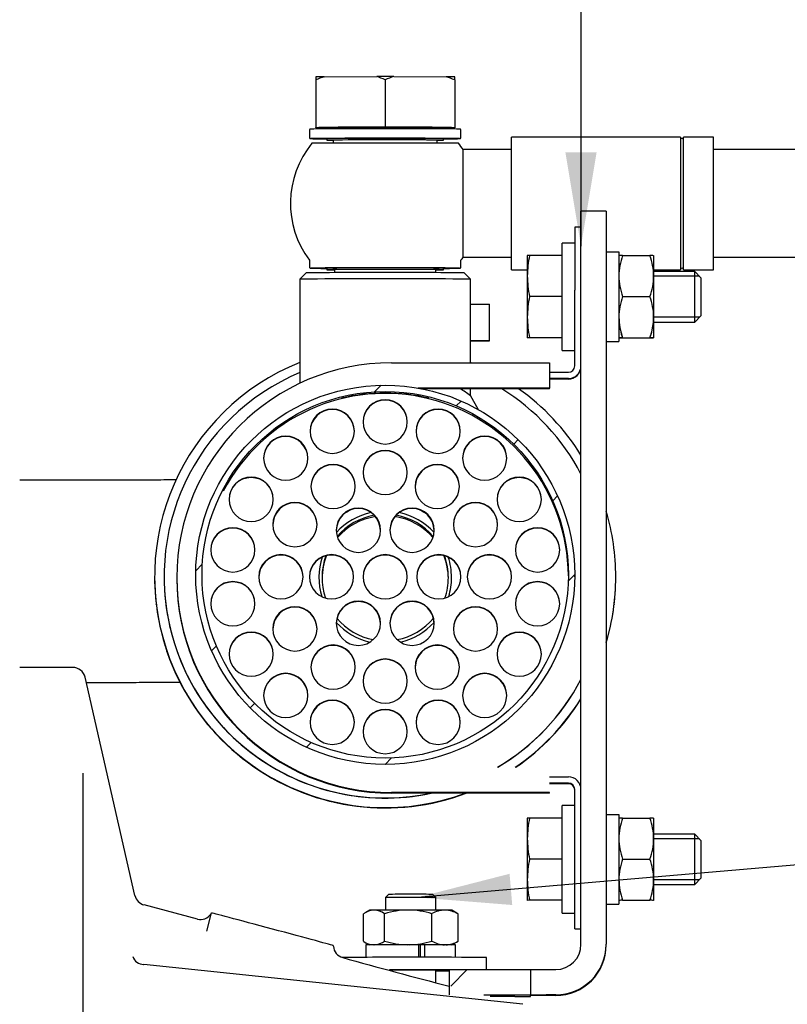
# Model space of a CAD drawing. Units: millimetres. Extents: x 0 to 410, y 0 to 287.
# Drawn here: x 355 to 372, y 112 to 133 of the extents above; entities that cross this region are included whole.
import ezdxf
from ezdxf.enums import TextEntityAlignment as Align

# ---------------------------------------------------------------- set-up
doc = ezdxf.new("R2010")
doc.units = ezdxf.units.MM
for name, color, linetype in [('12120018_ESPARAG', 7, 'Continuous'), ('14712015', 7, 'Continuous'), ('14712051_REF_ACE', 7, 'Continuous'), ('15212007_TAPA_RE', 7, 'Continuous'), ('15312007_ANULADO', 7, 'Continuous'), ('17311010', 7, 'Continuous'), ('17711004_RACORD', 7, 'Continuous'), ('18012041', 7, 'Continuous'), ('18512024_TUBO_AC', 7, 'Continuous'), ('51031008_Ø8_DIN9', 7, 'Continuous'), ('54082050_ABRAZAD', 7, 'Continuous'), ('59031017', 7, 'Continuous'), ('59072604.1', 7, 'Continuous'), ('DIAMETROM8_DIN12', 7, 'Continuous'), ('DIAMETROM8_DIN_1', 7, 'Continuous'), ('DIN-933_M8_X_20', 7, 'Continuous'), ('DIN-934_M8_FEMEL', 7, 'Continuous'), ('ESQUEMA_TM345_3D', 7, 'Continuous'), ('Predeterminado', 7, 'Continuous')]:
    doc.layers.add(name, color=color, linetype=linetype)
doc.styles.add('SEACAD_Arial', font='arial.ttf')

# ---------------------------------------------------------------- blocks, each defined once
blk = doc.blocks.new('SEANNOT_GROUP49')
at = {"layer": 'Predeterminado', "linetype": 'Continuous'}
blk.add_hatch(color=7, dxfattribs=at).paths.add_polyline_path([(366.957, 130.446), (367.303, 128.366), (367.65, 130.446)])
at = {"layer": 'Predeterminado', "color": 7, "linetype": 'Continuous'}
blk.add_lwpolyline([(367.303, 142.025), (367.303, 128.366)], dxfattribs=at)
blk.add_circle((367.303, 144.625), 2.6, dxfattribs=at)
at = {"layer": 'Predeterminado', "color": 7, "linetype": 'Continuous', "style": 'SEACAD_Arial'}
blk.add_text('8', height=2.6, dxfattribs=at).set_placement((366.286, 145.925), align=Align.TOP_LEFT)
blk = doc.blocks.new('SEANNOT_GROUP51')
at = {"layer": 'Predeterminado', "linetype": 'Continuous'}
blk.add_hatch(color=7, dxfattribs=at).paths.add_polyline_path([(365.72, 114.464), (363.677, 113.941), (365.779, 113.773)])
at = {"layer": 'Predeterminado', "color": 7, "linetype": 'Continuous'}
blk.add_lwpolyline([(378.044, 115.173), (363.677, 113.941)], dxfattribs=at)
blk.add_circle((380.634, 115.395), 2.6, dxfattribs=at)
at = {"layer": 'Predeterminado', "color": 7, "linetype": 'Continuous', "style": 'SEACAD_Arial'}
blk.add_text('11', height=2.6, dxfattribs=at).set_placement((378.599, 116.695), align=Align.TOP_LEFT)
blk = doc.blocks.new('SE9')
at = {"layer": '14712051_REF_ACE', "linetype": 'Continuous'}
h = blk.add_hatch(dxfattribs=at)
h.set_pattern_fill('LINE', scale=0.47244, angle=45, style=0)
edge = h.paths.add_edge_path()
edge.add_ellipse((362.963, 121.087), major_axis=(0, 4.2), ratio=0.999991, start_angle=0, end_angle=29.5516)
edge.add_ellipse((362.963, 121.087), major_axis=(0, 4.2), ratio=0.999991, start_angle=29.5516, end_angle=59.9329)
edge.add_ellipse((362.963, 121.087), major_axis=(0, 4.2), ratio=0.999991, start_angle=59.9329, end_angle=61.0348)
edge.add_ellipse((362.963, 121.087), major_axis=(0, 4.2), ratio=0.999991, start_angle=61.0348, end_angle=90)
edge.add_ellipse((362.963, 121.087), major_axis=(0, 4.2), ratio=0.999991, start_angle=90, end_angle=270)
edge.add_ellipse((362.963, 121.087), major_axis=(0, 4.2), ratio=0.999991, start_angle=270, end_angle=330.4521)
edge.add_ellipse((362.963, 121.087), major_axis=(0, 4.2), ratio=0.999991, start_angle=330.4521, end_angle=348.8781)
edge.add_ellipse((362.963, 121.087), major_axis=(0, 4.2), ratio=0.999991, start_angle=348.8781, end_angle=349.998)
edge.add_ellipse((362.963, 121.087), major_axis=(0, 4.2), ratio=0.999991, start_angle=349.998, end_angle=360)
edge = h.paths.add_edge_path()
edge.add_ellipse((362.963, 121.087), major_axis=(0, 4.06), ratio=0.999991, start_angle=270, end_angle=360)
edge.add_ellipse((362.963, 121.087), major_axis=(0, 4.06), ratio=0.999991, start_angle=0, end_angle=90)
edge.add_line((358.903, 121.087), (358.903, 121.065))
edge.add_line((358.903, 121.065), (358.903, 121.056))
edge.add_line((358.903, 121.056), (358.903, 121.048))
edge.add_ellipse((362.963, 121.087), major_axis=(0, 4.06), ratio=0.999991, start_angle=90.5513, end_angle=103.1332)
edge.add_ellipse((362.963, 121.087), major_axis=(0, 4.06), ratio=0.999991, start_angle=103.1332, end_angle=124.5968)
edge.add_ellipse((362.963, 121.087), major_axis=(0, 4.06), ratio=0.999991, start_angle=124.5968, end_angle=125.7983)
edge.add_ellipse((362.963, 121.087), major_axis=(0, 4.06), ratio=0.999991, start_angle=125.7983, end_angle=256.8668)
edge.add_ellipse((362.963, 121.087), major_axis=(0, 4.06), ratio=0.999991, start_angle=256.8668, end_angle=269.6867)
edge.add_line((367.023, 121.065), (367.023, 121.087))
at = {"layer": '18012041', "linetype": 'Continuous'}
h = blk.add_hatch(dxfattribs=at)
h.set_pattern_fill('LINE', scale=0.47244, angle=45, style=0)
edge = h.paths.add_edge_path()
edge.add_line((364.381, 112.345), (364.381, 111.987))
edge.add_spline(control_points=[(364.381, 111.987), (364.636, 111.919), (364.891, 111.852), (365.146, 111.785)], knot_values=[0, 0, 0, 0, 0.005653, 0.005653, 0.005653, 0.005653], degree=3, periodic=0)
edge.add_line((365.146, 111.785), (366.183, 111.785))
edge.add_line((366.183, 111.785), (366.183, 112.345))
edge.add_line((366.183, 112.345), (364.381, 112.345))
at = {"layer": '12120018_ESPARAG', "color": 7, "linetype": 'Continuous'}
for p, q in [((363.038, 114.008), (362.968, 113.938)), ((362.968, 113.938), (362.968, 113.661)), ((364.088, 113.938), (364.018, 114.008)), ((364.088, 113.661), (364.088, 113.938)), ((364.088, 112.188), (364.088, 112.329)), ((364.088, 112.064), (364.088, 112.188))]:
    blk.add_line(p, q, dxfattribs=at)
for centre, major_axis, start_param, end_param in [((363.528, 113.938), (-0.56, 0), 3.141593, 6.283185), ((363.528, 114.008), (-0.49, 0), 3.145892, 6.278886)]:
    blk.add_ellipse(centre, major_axis=major_axis, ratio=0.004299, start_param=start_param, end_param=end_param, dxfattribs=at)
at = {"layer": '14712015', "color": 7, "linetype": 'Continuous'}
for p, q in [((361.423, 132.116), (361.423, 132.047)), ((361.423, 132.047), (361.423, 130.997)), ((361.612, 132.118), (362.775, 132.121)), ((362.963, 132.051), (362.963, 131.001)), ((363.152, 132.121), (364.315, 132.118)), ((364.503, 132.047), (364.503, 132.116)), ((364.503, 132.047), (364.503, 130.997)), ((361.423, 130.997), (362.963, 131.001)), ((361.423, 130.99), (361.423, 130.997)), ((361.493, 130.989), (361.423, 130.99)), ((361.493, 130.993), (361.493, 130.962)), ((362.963, 131.001), (364.503, 130.997)), ((364.433, 130.962), (364.433, 130.993)), ((364.503, 130.99), (364.433, 130.989)), ((364.503, 130.997), (364.503, 130.99)), ((361.808, 130.715), (361.808, 130.648)), ((364.118, 130.648), (364.118, 130.715)), ((361.843, 127.846), (361.843, 127.779)), ((364.083, 127.779), (364.083, 127.846))]:
    blk.add_line(p, q, dxfattribs=at)
for centre, radius, start, end in [((362.489, 129.484), 2.776, 108.4161, 112.5713), ((362.963, -256.173), 388.293, 89.97218, 90.02782), ((361.914, 129.496), 2.763, 67.6719, 71.8406), ((364.013, 129.496), 2.763, 108.1594, 112.3281), ((363.438, 129.484), 2.776, 67.4287, 71.5839)]:
    blk.add_arc(centre, radius, start, end, dxfattribs=at)
for centre, major_axis, start_param, end_param in [((362.963, 132.113), (-1.68, 0), -0.63606, -0.411138), ((362.963, 132.113), (1.68, 0), 0.411138, 0.63606), ((362.963, 130.993), (-1.47, 0), 3.141593, 6.283185)]:
    blk.add_ellipse(centre, major_axis=major_axis, ratio=0.004299, start_param=start_param, end_param=end_param, dxfattribs=at)
at = {"layer": '14712051_REF_ACE', "color": 7, "linetype": 'Continuous'}
for p, q in [((361.213, 127.774), (361.073, 127.634)), ((361.073, 127.633), (361.073, 125.329)), ((364.853, 127.634), (364.713, 127.774)), ((364.853, 125.783), (364.853, 127.633)), ((364.853, 125.055), (364.853, 125.208)), ((365.034, 124.741), (364.853, 125.055)), ((367.163, 121.043), (367.163, 121.087))]:
    blk.add_line(p, q, dxfattribs=at)
for centre, radius, start, end in [((362.963, 122.478), 3.195, 53.7356, 58.6975), ((362.963, 121.043), 4.06, 0.3138, 152.1485), ((362.963, 121.047), 4.066, 76.2209, 103.7789), ((362.963, 124.473), 0.49, 0.0005, 0), ((361.79, 124.266), 0.49, 0.0005, 0), ((361.79, 124.258), 0.49, 0.4569, 179.5431), ((362.963, 124.465), 0.49, 0.4569, 179.5431), ((364.136, 124.266), 0.49, 0.0005, 0), ((364.136, 124.258), 0.49, 0.4569, 179.5431), ((360.758, 123.67), 0.49, 0.0005, 0), ((360.758, 123.662), 0.49, 0.4569, 179.5431), ((365.168, 123.67), 0.49, 0.0005, 0), ((365.168, 123.662), 0.49, 0.457, 179.543), ((362.963, 123.353), 0.49, 0.0005, 0), ((362.963, 123.345), 0.49, 0.458, 179.542), ((361.808, 123.043), 0.49, 0.0005, 0), ((361.808, 123.035), 0.49, 0.458, 179.542), ((364.118, 123.043), 0.49, 0.0005, 0), ((364.118, 123.035), 0.49, 0.458, 179.542), ((359.993, 122.758), 0.49, 0.0005, 0), ((359.993, 122.75), 0.49, 0.4367, 179.5625), ((365.934, 122.758), 0.49, 0.0005, 0), ((365.934, 122.75), 0.49, 0.457, 179.543), ((360.963, 122.198), 0.49, 0.0005, 0), ((360.963, 122.19), 0.49, 0.458, 179.542), ((362.368, 122.073), 0.49, 0.0005, 0), ((363.558, 122.073), 0.49, 0.0005, 0), ((364.964, 122.198), 0.49, 0.0005, 0), ((364.964, 122.19), 0.49, 0.458, 179.542), ((362.368, 122.065), 0.49, 0.457, 179.543), ((363.558, 122.065), 0.49, 0.4569, 179.5431), ((359.585, 121.638), 0.49, 0.0005, 0), ((366.341, 121.638), 0.49, 0.0005, 0), ((359.585, 121.63), 0.49, 0.457, 179.543), ((366.341, 121.63), 0.49, 0.457, 179.543), ((360.653, 121.043), 0.49, 0.0005, 0), ((360.653, 121.035), 0.49, 0.458, 179.542), ((361.773, 121.043), 0.49, 0.0005, 0), ((361.773, 121.035), 0.49, 0.4569, 179.5431), ((362.963, 121.043), 0.49, 0.0005, 0), ((362.963, 121.035), 0.49, 0.457, 179.543), ((364.153, 121.043), 0.49, 0.0005, 0), ((364.153, 121.035), 0.49, 0.4569, 179.5431), ((365.273, 121.043), 0.49, 0.0005, 0), ((365.273, 121.035), 0.49, 0.458, 179.542), ((359.585, 120.447), 0.49, 0.0005, 0), ((359.585, 120.439), 0.49, 0.4769, 179.5239), ((366.341, 120.447), 0.49, 0.0005, 0), ((366.341, 120.439), 0.49, 0.4827, 179.5182), ((362.368, 120.012), 0.49, 0.0005, 0), ((362.368, 120.004), 0.49, 0.4569, 179.5431), ((363.558, 120.012), 0.49, 0.0005, 0), ((363.558, 120.004), 0.49, 0.4105, 179.5878), ((360.963, 119.888), 0.49, 0.0005, 0), ((360.963, 119.88), 0.49, 0.458, 179.542), ((364.964, 119.888), 0.49, 0.0005, 0), ((364.964, 119.88), 0.49, 0.458, 179.542), ((359.993, 119.328), 0.49, 0.0005, 0), ((359.993, 119.32), 0.49, 0.457, 179.543), ((365.934, 119.328), 0.49, 0.0005, 0), ((365.934, 119.32), 0.49, 0.4822, 179.5186), ((361.808, 119.042), 0.49, 0.0005, 0), ((361.808, 119.034), 0.49, 0.458, 179.542), ((364.118, 119.042), 0.49, 0.0005, 0), ((364.118, 119.034), 0.49, 0.458, 179.542), ((362.963, 118.733), 0.49, 0.0005, 0), ((362.963, 118.725), 0.49, 0.458, 179.542), ((360.758, 118.415), 0.49, 0.0005, 0), ((360.758, 118.407), 0.49, 0.4152, 179.5832), ((365.168, 118.415), 0.49, 0.0005, 0), ((365.168, 118.407), 0.49, 0.4077, 179.5906), ((361.79, 117.82), 0.49, 0.0005, 0), ((361.79, 117.812), 0.49, 0.457, 179.543), ((364.136, 117.82), 0.49, 0.0005, 0), ((364.136, 117.812), 0.49, 0.4569, 179.5431), ((362.963, 117.613), 0.49, 0.0005, 0), ((362.963, 117.605), 0.49, 0.4569, 179.5431)]:
    blk.add_arc(centre, radius, start, end, dxfattribs=at)
for centre, major_axis, start_param, end_param in [((362.963, 127.633), (1.89, 0), 0, 3.141593), ((362.963, 127.773), (-1.75, 0), 3.145892, 6.278886)]:
    blk.add_ellipse(centre, major_axis=major_axis, ratio=0.004299, start_param=start_param, end_param=end_param, dxfattribs=at)
for major_axis in [(0, 4.2), (0, 4.06)]:
    blk.add_ellipse((362.963, 121.087), major_axis=major_axis, ratio=0.999991, dxfattribs=at)
at = {"layer": '15212007_TAPA_RE', "color": 7, "linetype": 'Continuous'}
for start, end in [(179.9995, 281.927), (300.5652, 332.3402)]:
    blk.add_arc((362.963, 121.042), 4.9, start, end, dxfattribs=at)
at = {"layer": '15312007_ANULADO', "color": 7, "linetype": 'Continuous'}
blk.add_line((358.063, 121.044), (358.063, 121.043), dxfattribs=at)
for start, end in [(112.6881, 281.8485), (27.6607, 58.1983), (300.5333, 332.3402)]:
    blk.add_arc((362.963, 121.044), 4.9, start, end, dxfattribs=at)
at = {"layer": '17311010', "color": 7, "linetype": 'Continuous'}
for points, knots in [([(358.326, 123.188), (358.237, 123.187), (357.98, 123.186), (357.547, 123.185), (357.018, 123.184), (356.475, 123.183), (355.917, 123.182), (355.379, 123.181), (355.024, 123.18), (354.861, 123.18)], [0.6568229, 0.6568229, 0.6568229, 0.6568229, 0.673091, 0.7027796, 0.7324724, 0.7621686, 0.7918675, 0.8215685, 0.8464066, 0.8464066, 0.8464066, 0.8464066]), ([(356.337, 118.703), (356.368, 118.703), (356.585, 118.703), (356.981, 118.704), (357.512, 118.705), (357.99, 118.706), (358.286, 118.707), (358.414, 118.708)], [0.2286415, 0.2286415, 0.2286415, 0.2286415, 0.2336831, 0.2632425, 0.2928049, 0.3223712, 0.3455047, 0.3455047, 0.3455047, 0.3455047])]:
    blk.add_open_spline(points, degree=3, knots=knots, dxfattribs=at)
at = {"layer": '17711004_RACORD', "color": 7, "linetype": 'Continuous'}
for centre, radius, start, end in [((362.963, 121.026), 1.47, 102.139, 137.4095), ((362.963, 121.026), 1.4, 99.9406, 139.5268), ((362.963, 120.992), 1.4, 98.8416, 139.0208), ((362.963, 121.026), 1.68, 116.3528, 123.2364), ((362.963, 120.992), 1.4, 40.9792, 81.1584), ((362.963, 121.026), 1.4, 40.4732, 80.0594), ((362.963, 121.026), 1.47, 42.5905, 77.861), ((362.963, 121.026), 1.68, 56.7636, 63.6472), ((362.963, 121.026), 1.47, 162.0978, 196.6996), ((362.963, 120.992), 1.4, 158.1607, 179.2985), ((362.963, 121.026), 1.4, 159.8204, 198.9452), ((362.963, 120.992), 1.4, 0.7015, 21.8393), ((362.963, 121.026), 1.4, 0, 20.1796), ((362.963, 121.026), 1.47, 0, 17.9022), ((362.963, 121.026), 1.68, 179.3623, 179.6366), ((362.963, 121.026), 1.68, 0.3634, 0.6377), ((362.963, 121.026), 1.4, 341.0548, 0), ((362.963, 121.026), 1.47, 343.3004, 0), ((362.963, 121.026), 1.47, 222.481, 256.7407), ((362.963, 121.026), 1.4, 220.1376, 259.14), ((362.963, 121.026), 1.4, 280.86, 319.8624), ((362.963, 121.026), 1.47, 283.2593, 317.519)]:
    blk.add_arc(centre, radius, start, end, dxfattribs=at)
at = {"layer": '18012041', "color": 7, "linetype": 'Continuous'}
for p, q in [((367.303, 128.793), (367.303, 129.141)), ((367.863, 129.141), (367.303, 129.141)), ((367.863, 129.141), (367.863, 128.793)), ((367.303, 112.903), (367.303, 128.793)), ((367.863, 128.793), (367.863, 112.903)), ((367.863, 112.888), (367.863, 112.903)), ((364.381, 112.345), (366.183, 112.345)), ((364.381, 112.345), (364.381, 111.785)), ((366.183, 112.345), (366.183, 111.785)), ((366.533, 112.343), (366.743, 112.343)), ((365.146, 111.785), (366.183, 111.785)), ((365.833, 111.747), (365.291, 111.747)), ((366.183, 111.784), (366.183, 111.785)), ((366.183, 111.748), (366.183, 111.766)), ((366.743, 111.783), (366.533, 111.783)), ((366.743, 111.768), (366.533, 111.768))]:
    blk.add_line(p, q, dxfattribs=at)
for centre, radius, end in [((366.743, 112.903), 1.12, 0), ((366.743, 112.903), 0.56, 0), ((366.743, 112.888), 1.12, 360)]:
    blk.add_arc(centre, radius, 270, end, dxfattribs=at)
for centre, major_axis, start_param, end_param in [((363.663, 112.317), (-0.717, 0), 2.203813, 3.141593), ((366.533, 112.344), (-0.35, 0), 0, 1.570796), ((365.833, 111.748), (-0.35, 0), 1.570796, 3.141593), ((366.533, 111.784), (0.35, 0), 3.141593, 4.712389), ((366.533, 111.766), (-0.35, 0), 4.712389, 6.283185)]:
    blk.add_ellipse(centre, major_axis=major_axis, ratio=0.004299, start_param=start_param, end_param=end_param, dxfattribs=at)
at = {"layer": '18512024_TUBO_AC', "color": 7, "linetype": 'Continuous'}
for p, q in [((365.763, 127.843), (365.763, 130.783)), ((369.508, 130.783), (365.763, 130.783)), ((369.508, 130.783), (369.508, 127.843)), ((369.578, 127.843), (369.578, 130.783)), ((370.243, 130.783), (369.578, 130.783)), ((370.243, 127.843), (370.243, 130.783)), ((364.693, 128.123), (364.693, 130.503)), ((365.763, 130.503), (364.693, 130.503)), ((378.575, 130.503), (370.243, 130.503)), ((364.693, 128.123), (365.763, 128.123)), ((370.243, 128.123), (378.575, 128.123)), ((365.763, 127.843), (366.113, 127.843)), ((368.913, 127.843), (369.508, 127.843)), ((369.578, 127.843), (370.243, 127.843))]:
    blk.add_line(p, q, dxfattribs=at)
for centre, radius, start, end in [((362.963, 129.313), 2.1, 140.7031, 216.8699), ((362.963, 129.313), 2.1, 34.5181, 39.2969), ((369.543, 130.783), 0.035, 180, 0), ((362.963, 129.313), 2.1, 323.1301, 325.4819), ((369.543, 127.843), 0.035, 0, 180)]:
    blk.add_arc(centre, radius, start, end, dxfattribs=at)
blk.add_ellipse((362.963, 130.643), major_axis=(1.625, 0), ratio=0.004299, start_param=0.003519, end_param=3.138074, dxfattribs=at)
at = {"layer": '51031008_Ø8_DIN9', "color": 7, "linetype": 'Continuous'}
blk.add_line((365.208, 112.345), (365.208, 112.608), dxfattribs=at)
for centre, major_axis, start_param, end_param in [((363.528, 112.608), (1.68, 0), 0, 2.68806), ((363.528, 112.328), (1.68, 0), 1.03821, 1.851972), ((363.528, 112.328), (0.588, 0), 0, 2.432965), ((363.528, 112.328), (0.588, 0), 5.973341, 6.283185), ((363.528, 112.328), (1.68, 0), -1.230959, -1.03821)]:
    blk.add_ellipse(centre, major_axis=major_axis, ratio=0.004299, start_param=start_param, end_param=end_param, dxfattribs=at)
at = {"layer": '54082050_ABRAZAD', "color": 7, "linetype": 'Continuous'}
for p, q in [((364.853, 127.08), (365.273, 127.08)), ((365.273, 126.266), (365.273, 127.08)), ((365.273, 126.266), (364.853, 126.266)), ((364.853, 126.265), (365.273, 126.265)), ((365.273, 126.265), (365.273, 126.266)), ((357.853, 121.042), (357.853, 121.034)), ((368.073, 121.034), (368.073, 121.042)), ((357.874, 120.576), (357.874, 120.571)), ((357.875, 120.571), (357.874, 120.571)), ((357.889, 120.431), (357.889, 120.436)), ((368.037, 120.436), (368.037, 120.431)), ((368.052, 120.571), (368.052, 120.576)), ((368.052, 120.571), (368.052, 120.571)), ((358.082, 119.528), (358.082, 119.523)), ((358.083, 119.523), (358.082, 119.523)), ((358.125, 119.39), (358.125, 119.395)), ((358.503, 118.546), (358.503, 118.541)), ((358.505, 118.542), (358.503, 118.541)), ((358.573, 118.42), (358.573, 118.425)), ((359.119, 117.673), (359.119, 117.668)), ((359.122, 117.67), (359.119, 117.668)), ((359.213, 117.564), (359.213, 117.569)), ((366.713, 117.569), (366.713, 117.564)), ((366.805, 117.67), (366.807, 117.668)), ((366.807, 117.668), (366.807, 117.673)), ((359.903, 116.947), (359.903, 116.943)), ((359.906, 116.946), (359.903, 116.943)), ((366.021, 116.946), (366.023, 116.943)), ((366.023, 116.943), (366.023, 116.947)), ((360.017, 116.86), (360.017, 116.865)), ((365.91, 116.865), (365.91, 116.86)), ((360.821, 116.401), (360.821, 116.396)), ((360.823, 116.4), (360.821, 116.396)), ((360.949, 116.339), (360.949, 116.344)), ((361.832, 116.057), (361.832, 116.052)), ((361.833, 116.057), (361.832, 116.052)), ((361.969, 116.023), (361.969, 116.028)), ((363.957, 116.028), (363.957, 116.023)), ((364.093, 116.057), (364.094, 116.052)), ((364.094, 116.052), (364.094, 116.057)), ((362.893, 115.931), (362.893, 115.926)), ((363.033, 115.926), (363.033, 115.931))]:
    blk.add_line(p, q, dxfattribs=at)
for centre, radius, start, end in [((362.963, 121.041), 5.11, 111.7072, 290.2815), ((362.963, 121.041), 5.11, 68.1183, 68.2928), ((362.963, 121.041), 5.11, 31.863, 54.6291), ((362.963, 121.041), 5.11, 0, 16.4833), ((362.963, 121.042), 4.9, 180.0005, 281.9846), ((362.963, 121.041), 5.11, 343.5177, 0), ((362.963, 121.034), 5.11, 179.9995, 290.5331), ((362.963, 121.034), 5.11, 343.5177, 0), ((362.963, 121.04), 5.11, 185.2151, 186.785), ((362.963, 121.035), 5.11, 185.2151, 186.785), ((362.963, 121.04), 5.11, 353.215, 354.7849), ((362.963, 121.035), 5.11, 353.215, 354.7849), ((362.963, 121.04), 5.11, 197.2153, 198.7851), ((362.963, 121.035), 5.11, 197.2153, 198.7851), ((362.963, 121.042), 4.9, 300.5882, 332.3393), ((362.963, 121.04), 5.11, 209.2153, 210.7851), ((362.963, 121.035), 5.11, 209.2153, 210.7851), ((362.963, 121.041), 5.11, 304.3644, 328.1379), ((362.963, 121.034), 5.11, 304.5195, 328.1379), ((362.963, 121.04), 5.11, 221.2154, 222.7852), ((362.963, 121.035), 5.11, 221.2154, 222.7852), ((362.963, 121.04), 5.11, 317.2148, 318.7846), ((362.963, 121.035), 5.11, 317.2148, 318.7846), ((362.963, 121.04), 5.11, 233.2154, 234.7851), ((362.963, 121.035), 5.11, 233.2154, 234.7851), ((362.963, 121.04), 5.11, 305.2149, 306.7846), ((362.963, 121.035), 5.11, 305.2149, 306.7846), ((362.963, 121.04), 5.11, 245.2153, 246.7851), ((362.963, 121.035), 5.11, 245.2153, 246.7851), ((362.963, 121.04), 5.11, 257.2152, 258.785), ((362.963, 121.035), 5.11, 257.2152, 258.785), ((362.963, 121.04), 5.11, 281.215, 282.7848), ((362.963, 121.035), 5.11, 281.215, 282.7848), ((362.963, 121.04), 5.11, 269.2151, 270.7849), ((362.963, 121.035), 5.11, 269.2151, 270.7849)]:
    blk.add_arc(centre, radius, start, end, dxfattribs=at)
at = {"layer": '59031017', "color": 7, "linetype": 'Continuous'}
for p, q in [((361.283, 130.93), (361.283, 130.776)), ((364.643, 130.776), (364.643, 130.93)), ((361.668, 130.748), (361.668, 130.713)), ((364.258, 130.713), (364.258, 130.748)), ((361.283, 128.06), (361.283, 127.906)), ((364.643, 127.906), (364.643, 128.06)), ((361.668, 127.878), (361.668, 127.843)), ((364.258, 127.843), (364.258, 127.878))]:
    blk.add_line(p, q, dxfattribs=at)
for centre, major_axis, start_param, end_param in [((362.963, 130.958), (1.652, 0), 0.10735, 3.03536), ((362.963, 130.748), (1.652, 0), 0.071308, 3.076555), ((362.963, 130.748), (1.652, 0), 3.248048, 3.811469), ((362.963, 130.713), (1.218, 0), 0, 3.464629), ((362.963, 130.748), (-1.295, 0), 3.141593, 6.283185), ((362.963, 130.713), (-1.295, 0), 2.672308, 6.283185), ((362.963, 130.713), (-1.295, 0), 0, 0.469285), ((362.963, 130.713), (1.218, 0), 5.960149, 6.283185), ((362.963, 130.748), (1.652, 0), -0.669877, -0.104409), ((362.963, 127.878), (1.652, 0), 0.071308, 3.076555), ((362.963, 127.878), (1.652, 0), 3.248048, 3.811469), ((362.963, 127.843), (1.218, 0), 0, 3.54548), ((362.963, 127.878), (-1.295, 0), 3.141593, 6.283185), ((362.963, 127.843), (-1.295, 0), 2.615677, 6.283185), ((362.963, 127.843), (-1.295, 0), 0, 0.525915), ((362.963, 127.843), (1.218, 0), 5.879298, 6.283185), ((362.963, 127.878), (1.652, 0), -0.669877, -0.104409)]:
    blk.add_ellipse(centre, major_axis=major_axis, ratio=0.004299, start_param=start_param, end_param=end_param, dxfattribs=at)
for points, knots in [([(361.32, 130.959), (361.319, 130.959), (361.316, 130.959), (361.313, 130.959), (361.31, 130.959), (361.307, 130.958), (361.306, 130.958), (361.304, 130.958), (361.302, 130.957), (361.3, 130.956), (361.297, 130.955), (361.294, 130.953), (361.29, 130.95), (361.287, 130.946), (361.285, 130.941), (361.283, 130.935), (361.283, 130.932), (361.283, 130.93)], [0, 0, 0, 0, 0.089889, 0.333215, 0.598152, 0.670862, 0.723384, 0.759377, 0.789207, 0.814977, 0.839257, 0.863578, 0.88943, 0.916949, 0.945498, 0.974622, 1, 1, 1, 1]), ([(364.643, 130.93), (364.643, 130.932), (364.643, 130.935), (364.641, 130.941), (364.639, 130.945), (364.636, 130.949), (364.633, 130.952), (364.63, 130.954), (364.628, 130.956), (364.625, 130.957), (364.623, 130.957), (364.622, 130.958), (364.62, 130.958), (364.619, 130.958), (364.617, 130.959), (364.615, 130.959), (364.612, 130.959), (364.609, 130.959), (364.607, 130.959), (364.607, 130.959)], [0, 0, 0, 0, 0.024871, 0.053657, 0.080491, 0.105715, 0.129461, 0.151867, 0.173631, 0.196298, 0.221492, 0.251871, 0.290918, 0.343871, 0.419805, 0.538078, 0.765878, 0.999076, 1, 1, 1, 1]), ([(361.283, 130.776), (361.283, 130.774), (361.284, 130.771), (361.285, 130.765), (361.288, 130.761), (361.291, 130.757), (361.294, 130.754), (361.297, 130.752), (361.299, 130.751), (361.302, 130.75), (361.303, 130.749), (361.305, 130.749), (361.307, 130.749), (361.308, 130.748), (361.31, 130.748), (361.312, 130.748), (361.315, 130.748), (361.318, 130.748), (361.32, 130.748)], [0, 0, 0, 0, 0.031169, 0.059731, 0.086421, 0.111527, 0.13516, 0.157515, 0.179477, 0.202628, 0.228798, 0.260792, 0.30237, 0.359336, 0.442081, 0.574144, 0.855162, 1, 1, 1, 1]), ([(364.607, 130.748), (364.608, 130.748), (364.611, 130.748), (364.614, 130.748), (364.616, 130.748), (364.618, 130.748), (364.62, 130.749), (364.622, 130.749), (364.623, 130.75), (364.626, 130.75), (364.628, 130.752), (364.631, 130.753), (364.635, 130.756), (364.638, 130.76), (364.641, 130.764), (364.642, 130.77), (364.643, 130.774), (364.643, 130.776), (364.643, 130.776)], [0, 0, 0, 0, 0.150551, 0.401403, 0.545345, 0.635815, 0.703548, 0.743655, 0.775933, 0.803217, 0.828103, 0.852634, 0.878223, 0.905649, 0.934334, 0.963743, 0.993514, 1, 1, 1, 1]), ([(361.283, 127.906), (361.283, 127.904), (361.284, 127.901), (361.285, 127.895), (361.288, 127.891), (361.291, 127.887), (361.294, 127.884), (361.297, 127.882), (361.299, 127.881), (361.302, 127.88), (361.303, 127.879), (361.305, 127.879), (361.307, 127.879), (361.308, 127.879), (361.31, 127.878), (361.312, 127.878), (361.315, 127.878), (361.318, 127.878), (361.32, 127.878)], [0, 0, 0, 0, 0.031169, 0.059731, 0.086421, 0.111527, 0.13516, 0.157515, 0.179477, 0.202628, 0.228798, 0.260792, 0.30237, 0.359336, 0.442081, 0.574144, 0.855162, 1, 1, 1, 1]), ([(364.607, 127.878), (364.608, 127.878), (364.611, 127.878), (364.614, 127.878), (364.616, 127.878), (364.618, 127.879), (364.62, 127.879), (364.622, 127.879), (364.623, 127.88), (364.626, 127.88), (364.628, 127.882), (364.631, 127.884), (364.635, 127.886), (364.638, 127.89), (364.641, 127.895), (364.642, 127.9), (364.643, 127.904), (364.643, 127.906), (364.643, 127.907)], [0, 0, 0, 0, 0.150551, 0.401403, 0.545345, 0.635815, 0.703548, 0.743655, 0.775933, 0.803217, 0.828103, 0.852634, 0.878223, 0.905649, 0.934334, 0.963743, 0.993514, 1, 1, 1, 1])]:
    blk.add_open_spline(points, degree=3, knots=knots, dxfattribs=at)
at = {"layer": '59072604.1', "color": 7, "linetype": 'Continuous'}
for p, q in [((367.163, 128.786), (367.163, 127.392)), ((367.303, 128.786), (367.163, 128.786)), ((367.163, 125.712), (367.163, 127.392)), ((363.103, 125.783), (366.603, 125.783)), ((366.603, 125.783), (366.603, 125.223)), ((366.603, 125.572), (367.023, 125.572)), ((367.023, 125.432), (366.603, 125.432)), ((367.023, 125.42), (366.603, 125.42)), ((366.603, 125.223), (363.693, 125.223)), ((366.603, 125.208), (363.773, 125.208)), ((366.603, 125.208), (366.603, 125.223)), ((358.343, 121.023), (358.343, 121.019)), ((358.343, 121.013), (358.343, 121.008)), ((366.603, 116.612), (367.023, 116.612)), ((367.023, 116.472), (366.603, 116.472)), ((367.023, 116.46), (366.603, 116.46)), ((366.603, 116.263), (363.103, 116.263)), ((366.603, 116.259), (363.103, 116.259)), ((366.603, 116.253), (363.103, 116.253)), ((366.603, 116.248), (363.103, 116.248)), ((366.603, 116.259), (366.603, 116.263)), ((366.603, 116.253), (366.603, 116.259)), ((366.603, 116.248), (366.603, 116.253)), ((367.163, 114.652), (367.163, 116.332)), ((367.163, 113.246), (367.163, 114.652)), ((367.163, 113.246), (367.303, 113.246))]:
    blk.add_line(p, q, dxfattribs=at)
for centre, radius, start, end in [((363.103, 121.023), 4.76, 90, 270), ((367.023, 125.712), 0.28, 270, 0), ((367.023, 125.712), 0.14, 270, 0), ((367.023, 125.7), 0.28, 270, 0), ((363.103, 121.019), 4.76, 180, 270), ((363.103, 121.013), 4.76, 179.9642, 270), ((363.103, 121.008), 4.76, 180, 270), ((367.023, 116.332), 0.28, 0, 90), ((367.023, 116.332), 0.14, 0, 90), ((367.023, 116.32), 0.14, 0, 90)]:
    blk.add_arc(centre, radius, start, end, dxfattribs=at)
at = {"layer": 'DIAMETROM8_DIN12', "color": 7, "linetype": 'Continuous'}
for p, q in [((367.863, 128.237), (368.143, 128.237)), ((368.143, 128.237), (368.143, 126.251)), ((367.863, 126.251), (368.143, 126.251)), ((367.863, 115.777), (368.143, 115.777)), ((368.143, 115.777), (368.143, 113.791)), ((367.863, 113.791), (368.143, 113.791)), ((362.534, 112.888), (362.534, 112.614)), ((363.704, 112.892), (363.704, 112.615)), ((363.839, 112.892), (363.736, 112.891)), ((363.736, 112.891), (363.736, 112.615)), ((363.839, 112.615), (363.839, 112.892)), ((364.522, 112.614), (364.522, 112.888))]:
    blk.add_line(p, q, dxfattribs=at)
for start_param, end_param in [(1.392912, 3.141593), (0, 1.25195)]:
    blk.add_ellipse((363.528, 112.888), major_axis=(0.994, 0), ratio=0.004299, start_param=start_param, end_param=end_param, dxfattribs=at)
at = {"layer": 'DIAMETROM8_DIN_1', "color": 7, "linetype": 'Continuous'}
for p, q in [((366.883, 126.055), (366.883, 128.435)), ((367.163, 128.435), (366.883, 128.435)), ((366.883, 126.055), (367.163, 126.055)), ((366.883, 113.595), (366.883, 115.975)), ((367.163, 115.975), (366.883, 115.975)), ((366.883, 113.595), (367.163, 113.595))]:
    blk.add_line(p, q, dxfattribs=at)
at = {"layer": 'DIN-933_M8_X_20', "color": 7, "linetype": 'Continuous'}
for p, q in [((366.113, 128.155), (366.113, 127.704)), ((366.113, 128.155), (366.113, 128.155)), ((366.883, 128.158), (366.164, 128.158)), ((369.823, 127.805), (368.913, 127.805)), ((369.823, 126.685), (369.823, 127.805)), ((369.963, 127.665), (369.823, 127.805)), ((366.113, 127.704), (366.113, 126.794)), ((369.931, 127.698), (368.913, 127.698)), ((369.963, 127.665), (369.963, 126.825)), ((366.883, 127.25), (366.164, 127.25)), ((366.113, 126.794), (366.113, 126.335)), ((369.931, 126.793), (368.913, 126.793)), ((369.823, 126.685), (369.963, 126.825)), ((368.913, 126.685), (369.823, 126.685)), ((366.113, 126.335), (366.113, 126.335)), ((366.883, 126.338), (366.164, 126.338)), ((366.113, 115.695), (366.113, 115.244)), ((366.113, 115.695), (366.113, 115.695)), ((366.883, 115.698), (366.164, 115.698)), ((366.113, 115.244), (366.113, 114.334)), ((369.823, 115.345), (368.913, 115.345)), ((369.931, 115.238), (368.913, 115.238)), ((369.823, 114.225), (369.823, 115.345)), ((369.963, 115.205), (369.823, 115.345)), ((369.963, 115.205), (369.963, 114.365)), ((366.883, 114.79), (366.164, 114.79)), ((366.113, 114.334), (366.113, 113.875)), ((369.931, 114.333), (368.913, 114.333)), ((369.823, 114.225), (369.963, 114.365)), ((368.913, 114.225), (369.823, 114.225)), ((366.113, 113.875), (366.113, 113.875)), ((366.883, 113.878), (366.164, 113.878))]:
    blk.add_line(p, q, dxfattribs=at)
for centre, radius, start, end in [((368.289, 127.688), 2.176, 167.5337, 179.5842), ((366.16, 127.677), 0.481, 89.4667, 95.5817), ((368.289, 127.719), 2.176, 180.4158, 192.4663), ((368.31, 126.778), 2.197, 167.5943, 179.5868), ((368.31, 126.81), 2.197, 180.4132, 192.4057), ((366.16, 125.857), 0.481, 89.4667, 95.5817), ((368.289, 115.228), 2.176, 167.5337, 179.5842), ((366.16, 115.217), 0.481, 89.4667, 95.5817), ((368.289, 115.26), 2.176, 180.4158, 192.4663), ((368.31, 114.318), 2.197, 167.5943, 179.5868), ((368.31, 114.35), 2.197, 180.4132, 192.4057), ((366.16, 113.397), 0.481, 89.4667, 95.5817)]:
    blk.add_arc(centre, radius, start, end, dxfattribs=at)
at = {"layer": 'DIN-934_M8_FEMEL', "color": 7, "linetype": 'Continuous'}
for p, q in [((368.143, 128.155), (368.143, 128.155)), ((368.224, 128.158), (368.832, 128.158)), ((368.913, 128.155), (368.913, 127.704)), ((368.913, 128.155), (368.913, 128.155)), ((368.913, 127.704), (368.913, 126.794)), ((368.224, 127.25), (368.832, 127.25)), ((368.913, 126.794), (368.913, 126.335)), ((368.143, 126.335), (368.143, 126.335)), ((368.224, 126.338), (368.832, 126.338)), ((368.224, 126.333), (368.832, 126.333)), ((368.913, 126.335), (368.913, 126.335)), ((368.143, 115.695), (368.143, 115.695)), ((368.224, 115.698), (368.832, 115.698)), ((368.913, 115.695), (368.913, 115.244)), ((368.913, 115.695), (368.913, 115.695)), ((368.913, 115.244), (368.913, 114.334)), ((368.224, 114.79), (368.832, 114.79)), ((368.913, 114.334), (368.913, 113.875)), ((368.143, 113.875), (368.143, 113.875)), ((368.224, 113.878), (368.832, 113.878)), ((368.913, 113.875), (368.913, 113.875)), ((362.618, 113.658), (362.513, 113.598)), ((364.55, 113.593), (364.438, 113.658)), ((362.479, 112.969), (362.479, 113.577)), ((362.95, 112.973), (362.95, 113.581)), ((363.999, 112.974), (363.999, 113.581)), ((364.577, 112.97), (364.577, 113.577)), ((362.505, 112.953), (362.615, 112.89)), ((364.441, 112.89), (364.542, 112.949))]:
    blk.add_line(p, q, dxfattribs=at)
for centre, radius, start, end in [((368.218, 126.927), 1.23, 89.6982, 93.4856), ((369.561, 127.684), 1.418, 160.489, 179.2053), ((367.516, 127.688), 1.397, 0.6552, 19.6505), ((368.838, 126.927), 1.23, 86.5144, 90.3018), ((369.54, 127.72), 1.397, 180.6552, 199.6505), ((367.496, 127.723), 1.418, 340.489, 359.2053), ((369.574, 126.774), 1.431, 160.5816, 179.2112), ((367.503, 126.778), 1.41, 0.6503, 19.5569), ((369.554, 126.81), 1.41, 180.6503, 199.5569), ((367.482, 126.813), 1.431, 340.5816, 359.2112), ((369.561, 126.807), 1.418, 184.9062, 199.511), ((367.516, 126.803), 1.397, 340.3495, 355.1735), ((368.218, 125.107), 1.23, 89.6982, 93.4856), ((368.218, 127.551), 1.218, 266.4957, 270.3205), ((368.838, 125.107), 1.23, 86.5144, 90.3018), ((368.839, 127.551), 1.218, 269.6795, 273.5043), ((368.218, 114.467), 1.23, 89.6982, 93.4856), ((369.561, 115.224), 1.418, 160.489, 179.2053), ((367.516, 115.228), 1.397, 0.6552, 19.6505), ((368.838, 114.467), 1.23, 86.5144, 90.3018), ((369.54, 115.26), 1.397, 180.6552, 199.6505), ((367.496, 115.263), 1.418, 340.489, 359.2053), ((369.574, 114.314), 1.431, 160.5816, 179.2112), ((367.503, 114.318), 1.41, 0.6503, 19.5569), ((369.554, 114.35), 1.41, 180.6503, 199.5569), ((367.482, 114.354), 1.431, 340.5816, 359.2112), ((368.218, 112.647), 1.23, 89.6982, 93.4856), ((368.838, 112.647), 1.23, 86.5144, 90.3018), ((362.734, 113.23), 0.43, 92.5647, 126.3599), ((362.7, 113.226), 0.434, 54.7635, 88.0661), ((363.496, 111.794), 1.868, 90.6555, 106.9899), ((363.454, 111.793), 1.869, 73.0429, 89.3679), ((364.298, 113.057), 0.604, 91.0051, 119.7383), ((364.265, 113.039), 0.622, 59.9478, 87.9211), ((364.33, 113.233), 0.424, 54.3544, 58.6134), ((362.729, 113.324), 0.434, 234.7635, 266.5779), ((362.695, 113.32), 0.43, 275.045, 306.3599), ((363.495, 114.76), 1.868, 253.037, 268.8784), ((363.453, 114.761), 1.869, 271.2001, 286.984), ((364.31, 113.512), 0.622, 239.9478, 266.8955), ((364.277, 113.494), 0.604, 273.1516, 299.7383), ((364.318, 113.326), 0.441, 300.663, 305.9436)]:
    blk.add_arc(centre, radius, start, end, dxfattribs=at)
for centre, major_axis, start_param, end_param in [((363.528, 113.658), (0.91, 0), -3.606842, -3.149039), ((363.528, 113.658), (-0.91, 0), -1.512447, -0.465249), ((363.528, 113.658), (-0.91, 0), 3.723541, 4.770739), ((363.528, 113.658), (-0.91, 0), 3.149039, 3.723541), ((363.528, 112.888), (-0.91, 0), 4.387024, 4.517883)]:
    blk.add_ellipse(centre, major_axis=major_axis, ratio=0.004299, start_param=start_param, end_param=end_param, dxfattribs=at)
at = {"layer": 'ESQUEMA_TM345_3D', "color": 7, "linetype": 'Continuous'}
for p, q in [((356.038, 119.034), (354.861, 119.034)), ((357.416, 113.983), (356.311, 118.816)), ((356.261, 116.694), (356.261, 108.954)), ((358.803, 113.461), (357.617, 113.775)), ((359.109, 113.597), (359.001, 113.194)), ((361.813, 112.873), (361.813, 112.864)), ((361.813, 112.864), (361.813, 112.858)), ((357.609, 112.457), (357.616, 112.456)), ((366.013, 111.574), (357.616, 112.456))]:
    blk.add_line(p, q, dxfattribs=at)
for centre, radius, start, end in [((356.038, 118.754), 0.28, 12.875, 90), ((357.688, 114.046), 0.28, 192.9695, 255.2468), ((358.873, 113.728), 0.275, 255.0954, 325.4127), ((362.092, 112.881), 0.279, 184.859, 255.2757), ((357.615, 112.72), 0.263, 199.8768, 268.6603), ((390.591, 213.907), 105.248, 254.24929, 255.5782)]:
    blk.add_arc(centre, radius, start, end, dxfattribs=at)
for centre, major_axis, ratio, start_param, end_param in [((360.461, 113.235), (1.352, -0.362), 0.004153, 0.001113, 3.141593), ((358.731, 113.267), (-0.27, 0.074), 0.973043, 3.141129, 3.146418), ((362.084, 112.77), (0.271, -0.069), 0.996611, 3.141344, 3.145393)]:
    blk.add_ellipse(centre, major_axis=major_axis, ratio=ratio, start_param=start_param, end_param=end_param, dxfattribs=at)

msp = doc.modelspace()

# ---------------------------------------------------------------- block references
at = {"layer": 'Predeterminado'}
for name in ['SEANNOT_GROUP49', 'SE9', 'SEANNOT_GROUP51']:
    msp.add_blockref(name, (0, 0), dxfattribs=at)

doc.saveas('drawing.dxf')
